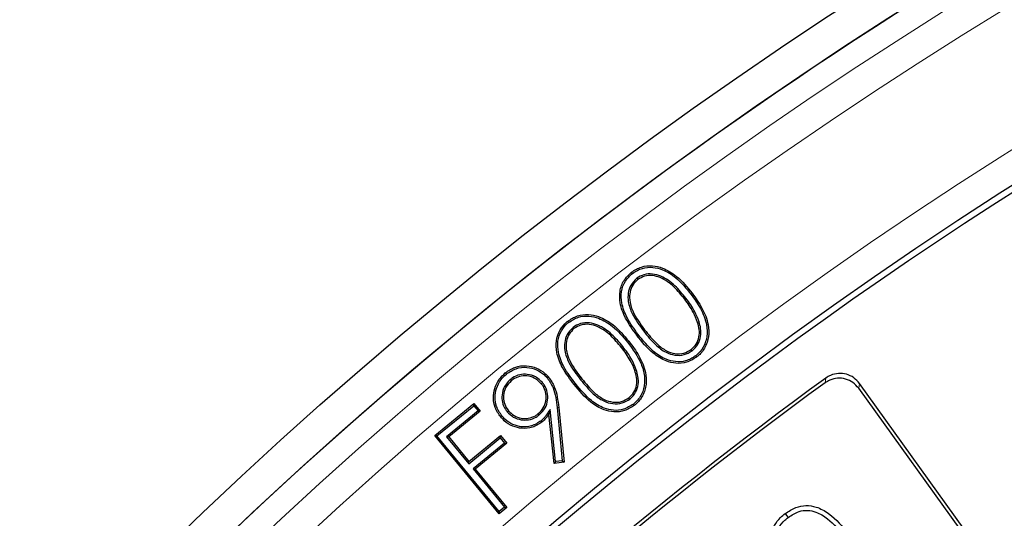
# Model space of a CAD drawing. Units: millimetres. Extents: x 0 to 420, y 0 to 297.
# Drawn here: x 87 to 99, y 233 to 238 of the extents above; entities that cross this region are included whole.
import ezdxf

# ---------------------------------------------------------------- set-up
doc = ezdxf.new("R2010")
doc.units = ezdxf.units.MM

msp = doc.modelspace()

# ---------------------------------------------------------------- linework, layer by layer
at = {"color": 7, "linetype": 'Continuous', "lineweight": 25}
for p, q in [((94.5583, 235.4531), (94.547, 235.468)), ((94.6083, 235.3945), (94.6197, 235.3796)), ((95.1892, 235.1586), (95.1743, 235.1472)), ((93.8036, 234.8725), (93.7919, 234.8872)), ((93.8549, 234.8142), (93.8666, 234.7995)), ((95.3438, 234.8795), (95.3259, 234.8737)), ((95.2619, 234.5362), (95.2506, 234.5512)), ((95.3017, 234.4769), (95.3131, 234.462)), ((93.0676, 234.2622), (93.0556, 234.2767)), ((93.1141, 234.1976), (93.1261, 234.1832)), ((93.495, 234.1608), (93.4806, 234.1488)), ((98.6439, 232.1258), (97.2285, 234.0952)), ((98.6998, 232.1168), (97.2375, 234.1515)), ((94.5271, 233.9661), (94.5154, 233.9808)), ((92.222, 233.5343), (92.6853, 233.9149)), ((92.2484, 233.5317), (92.6827, 233.8885)), ((92.6827, 233.8885), (92.6853, 233.9149)), ((92.6827, 233.8885), (92.7337, 233.8264)), ((92.6853, 233.9149), (92.7601, 233.8238)), ((93.5844, 233.844), (93.5712, 233.79)), ((93.6494, 233.2275), (93.5844, 233.844)), ((93.6672, 233.8664), (93.7284, 233.2366)), ((93.6858, 233.8682), (93.7488, 233.2201)), ((94.5684, 233.9075), (94.5801, 233.8928)), ((92.7337, 233.8264), (92.3623, 233.5211)), ((92.7601, 233.8238), (92.3887, 233.5185)), ((92.7337, 233.8264), (92.7601, 233.8238)), ((93.0772, 233.8176), (93.0917, 233.8295)), ((93.4571, 233.7803), (93.4452, 233.7948)), ((93.6328, 233.2068), (93.5712, 233.79)), ((92.2484, 233.5317), (92.222, 233.5343)), ((92.9813, 232.6099), (92.222, 233.5343)), ((92.9839, 232.6363), (92.2484, 233.5317)), ((92.3623, 233.5211), (92.6236, 233.2031)), ((92.3623, 233.5211), (92.3887, 233.5185)), ((92.3887, 233.5185), (92.6261, 233.2295)), ((92.6236, 233.2031), (92.995, 233.5084)), ((92.6261, 233.2295), (92.9976, 233.5347)), ((92.995, 233.5084), (92.9976, 233.5347)), ((92.995, 233.5084), (93.0461, 233.4462)), ((92.9976, 233.5347), (93.0725, 233.4436)), ((93.0461, 233.4462), (92.6746, 233.1409)), ((93.0725, 233.4436), (92.701, 233.1384)), ((93.0461, 233.4462), (93.0725, 233.4436)), ((92.6236, 233.2031), (92.6261, 233.2295)), ((92.6746, 233.1409), (93.0468, 232.6879)), ((92.6746, 233.1409), (92.701, 233.1384)), ((92.701, 233.1384), (93.0732, 232.6853)), ((93.6494, 233.2275), (93.6328, 233.2068)), ((93.7488, 233.2201), (93.6328, 233.2068)), ((93.7284, 233.2366), (93.6494, 233.2275)), ((93.7284, 233.2366), (93.7488, 233.2201)), ((90.4226, 232.95), (90.4223, 232.9503)), ((93.0732, 232.6853), (92.9813, 232.6099)), ((93.0468, 232.6879), (92.9839, 232.6363)), ((93.0468, 232.6879), (93.0732, 232.6853)), ((92.9839, 232.6363), (92.9813, 232.6099))]:
    msp.add_line(p, q, dxfattribs=at)
at = {"color": 8, "linetype": 'Continuous', "lineweight": 18}
for p, q in [((95.2478, 235.2061), (95.2627, 235.2175)), ((94.6859, 234.7751), (94.7008, 234.7864)), ((94.6239, 234.7309), (94.609, 234.7196)), ((94.4419, 234.5889), (94.4272, 234.5773)), ((94.6024, 234.3122), (94.5847, 234.306)), ((93.9447, 234.1949), (93.9593, 234.2066)), ((96.8413, 234.2151), (96.8321, 234.1588)), ((93.8832, 234.1492), (93.8685, 234.1376)), ((97.2375, 234.1515), (97.2285, 234.0952)), ((93.6672, 233.8664), (93.6858, 233.8682))]:
    msp.add_line(p, q, dxfattribs=at)
at = {"color": 7, "linetype": 'Continuous', "lineweight": 25, "flags": 128}
for points in [[(94.5, 234.6381), (94.5044, 234.6416), (94.5088, 234.6451), (94.5147, 234.6498)], [(93.5544, 234.2127), (93.5587, 234.2163), (93.563, 234.2199), (93.5688, 234.2246)], [(93.0157, 233.7669), (93.0113, 233.7634), (93.0069, 233.7598), (93.0011, 233.7551)], [(93.4787, 233.7107), (93.4846, 233.7035), (93.4905, 233.6962)], [(96.3593, 232.6129), (96.3767, 232.5901), (96.3942, 232.5673)]]:
    msp.add_lwpolyline(points, dxfattribs=at)
at = {"color": 7, "linetype": 'Continuous', "lineweight": 25}
for radius in [52.1429, 51.7381, 49.2857]:
    msp.add_circle((125.4601, 194.8821), radius, dxfattribs=at)
at = {"color": 8, "linetype": 'Continuous', "lineweight": 18}
for radius in [51.4552, 51.0985]:
    msp.add_circle((125.4601, 194.8821), radius, dxfattribs=at)
at = {"color": 7, "linetype": 'Continuous', "lineweight": 25}
for radius, start, end in [(75, 34.385992, 145.614008), (49.2143, 30, 210), (51.7377, 113.70765, 133.79235), (45.1429, 106.46744, 143.93856), (48.6429, 126.03967, 143.96033), (48.6027, 126.08756, 143.91244)]:
    msp.add_arc((125.4601, 194.8821), radius, start, end, dxfattribs=at)
at = {"color": 8, "linetype": 'Continuous', "lineweight": 18}
for radius, start, end in [(71.0491, 34.427346, 145.572654), (49.6429, 311.31143, 309.26845)]:
    msp.add_arc((125.4601, 194.8821), radius, start, end, dxfattribs=at)
msp.add_open_spline([(112.0178, 238.1912), (111.1317, 237.8988), (109.3533, 237.3119), (106.7535, 236.2211), (104.2087, 234.9757), (101.7387, 233.565), (99.3569, 231.9997), (97.0784, 230.2876), (94.9155, 228.4402), (92.8828, 226.4665), (90.9772, 224.3888), (89.8234, 222.9136), (89.2485, 222.1786)], degree=3, knots=[0, 0, 0, 0, 0.098928, 0.1985452, 0.2987008, 0.3992386, 0.5, 0.6007597, 0.7012966, 0.8014522, 0.9010711, 1, 1, 1, 1], dxfattribs=at)
at = {"color": 7, "linetype": 'Continuous', "lineweight": 25}
for points, knots in [([(94.609, 234.7196), (94.5609, 234.7857), (94.4755, 234.9032), (94.4068, 235.0848), (94.4024, 235.2416), (94.4479, 235.3751), (94.5144, 235.4374), (94.547, 235.468)], [0, 0, 0, 0, 0.2910285, 0.5164018, 0.6790059, 0.8427887, 1, 1, 1, 1]), ([(94.547, 235.468), (94.5844, 235.4911), (94.6594, 235.5375), (94.7915, 235.5492), (94.9367, 235.5136), (95.107, 235.409), (95.205, 235.2884), (95.2627, 235.2175)], [0, 0, 0, 0, 0.1540381, 0.3084552, 0.4530836, 0.6782857, 1, 1, 1, 1]), ([(94.5583, 235.4531), (94.596, 235.4761), (94.669, 235.5206), (94.7965, 235.5295), (94.9343, 235.4937), (95.0974, 235.3914), (95.192, 235.2749), (95.2478, 235.2061)], [0, 0, 0, 0, 0.1598219, 0.3092451, 0.4527654, 0.6772368, 1, 1, 1, 1]), ([(94.6239, 234.7309), (94.577, 234.7954), (94.4937, 234.9098), (94.4261, 235.0855), (94.4209, 235.2365), (94.4639, 235.3644), (94.5273, 235.424), (94.5583, 235.4531)], [0, 0, 0, 0, 0.29426933, 0.52121007, 0.68240022, 0.84487281, 1, 1, 1, 1]), ([(94.6083, 235.3945), (94.5817, 235.3678), (94.5323, 235.3183), (94.5024, 235.2179), (94.5039, 235.1017), (94.5605, 234.9452), (94.6383, 234.8397), (94.6859, 234.7751)], [0, 0, 0, 0, 0.160076, 0.2970029, 0.4372829, 0.6553801, 1, 1, 1, 1]), ([(94.6197, 235.3796), (94.5983, 235.3589), (94.5554, 235.3176), (94.5241, 235.2313), (94.5195, 235.1253), (94.5683, 234.9656), (94.6482, 234.8577), (94.7008, 234.7864)], [0, 0, 0, 0, 0.1321396, 0.2646568, 0.4003541, 0.6042866, 1, 1, 1, 1]), ([(95.1892, 235.1586), (95.1474, 235.21), (95.0635, 235.3134), (94.9251, 235.4142), (94.7944, 235.4506), (94.6924, 235.4438), (94.6357, 235.4105), (94.6083, 235.3945)], [0, 0, 0, 0, 0.2857301, 0.5742883, 0.7192918, 0.8647025, 1, 1, 1, 1]), ([(95.1743, 235.1472), (95.1336, 235.1973), (95.052, 235.2981), (94.9187, 235.396), (94.7943, 235.4314), (94.6987, 235.4256), (94.6454, 235.3946), (94.6197, 235.3796)], [0, 0, 0, 0, 0.2905747, 0.5840138, 0.7252833, 0.8669988, 1, 1, 1, 1]), ([(95.3259, 234.8737), (95.3102, 234.9139), (95.2832, 234.9828), (95.2289, 235.0726), (95.1925, 235.1223), (95.1743, 235.1472)], [0, 0, 0, 0, 0.412123, 0.7049345, 1, 1, 1, 1]), ([(95.3438, 234.8795), (95.3281, 234.9197), (95.3008, 234.9896), (95.2456, 235.0814), (95.208, 235.1328), (95.1892, 235.1586)], [0, 0, 0, 0, 0.4039784, 0.7007988, 1, 1, 1, 1]), ([(95.2478, 235.2061), (95.2876, 235.1508), (95.3676, 235.0398), (95.4356, 234.8678), (95.4443, 234.7067), (95.4024, 234.58), (95.3421, 234.5092), (95.3064, 234.4807), (95.3017, 234.4769)], [0, 0, 0, 0, 0.2496333, 0.5014489, 0.6662703, 0.8323636, 0.9776675, 1, 1, 1, 1]), ([(95.2627, 235.2175), (95.3034, 235.1609), (95.3853, 235.0472), (95.4547, 234.87), (95.4631, 234.703), (95.419, 234.5706), (95.3558, 234.4961), (95.3182, 234.4661), (95.3131, 234.462)], [0, 0, 0, 0, 0.2466467, 0.495438, 0.6617744, 0.8293282, 0.9769709, 1, 1, 1, 1]), ([(93.8685, 234.1376), (93.8195, 234.2024), (93.7318, 234.3186), (93.6592, 234.4984), (93.6508, 234.6558), (93.6928, 234.7834), (93.7526, 234.8548), (93.7877, 234.8837), (93.7919, 234.8872)], [0, 0, 0, 0, 0.2879728, 0.515846, 0.6765395, 0.8384286, 0.9804496, 1, 1, 1, 1]), ([(93.7919, 234.8872), (93.829, 234.911), (93.9032, 234.9587), (94.0348, 234.9729), (94.1815, 234.941), (94.3545, 234.8391), (94.4555, 234.7197), (94.5147, 234.6498)], [0, 0, 0, 0, 0.1535765, 0.307797, 0.4512019, 0.6786028, 1, 1, 1, 1]), ([(93.8036, 234.8725), (93.8408, 234.8962), (93.9135, 234.9423), (94.0409, 234.9534), (94.1811, 234.9204), (94.3461, 234.8204), (94.4435, 234.7051), (94.5, 234.6381)], [0, 0, 0, 0, 0.15931682, 0.31054129, 0.45126859, 0.6813578, 1, 1, 1, 1]), ([(93.8832, 234.1492), (93.8353, 234.2125), (93.7499, 234.3257), (93.6785, 234.4997), (93.6695, 234.6513), (93.7091, 234.7734), (93.766, 234.8416), (93.7994, 234.8691), (93.8036, 234.8725)], [0, 0, 0, 0, 0.2914606, 0.5206667, 0.6800592, 0.8407326, 0.9802777, 1, 1, 1, 1]), ([(93.8549, 234.8142), (93.8291, 234.7875), (93.7806, 234.7374), (93.7521, 234.6367), (93.7556, 234.5216), (93.8143, 234.3651), (93.8946, 234.2603), (93.9447, 234.1949)], [0, 0, 0, 0, 0.1572353, 0.2954065, 0.4352024, 0.6472587, 1, 1, 1, 1]), ([(93.8666, 234.7995), (93.8454, 234.7783), (93.8029, 234.7359), (93.7731, 234.6478), (93.7715, 234.5401), (93.8244, 234.3817), (93.906, 234.2759), (93.9593, 234.2066)], [0, 0, 0, 0, 0.1327719, 0.2660443, 0.4046072, 0.6102484, 1, 1, 1, 1]), ([(94.4419, 234.5889), (94.4004, 234.6383), (94.317, 234.7374), (94.1803, 234.8357), (94.049, 234.8743), (93.942, 234.8672), (93.8832, 234.8315), (93.8549, 234.8142)], [0, 0, 0, 0, 0.277177, 0.5567129, 0.7074358, 0.8590911, 1, 1, 1, 1]), ([(94.4272, 234.5773), (94.3867, 234.6255), (94.3053, 234.7224), (94.1733, 234.8179), (94.0482, 234.8551), (93.9482, 234.8489), (93.8931, 234.8156), (93.8666, 234.7995)], [0, 0, 0, 0, 0.2825523, 0.5675242, 0.7143602, 0.862168, 1, 1, 1, 1]), ([(94.6859, 234.7751), (94.7319, 234.7168), (94.809, 234.6193), (94.9384, 234.5195), (95.0571, 234.4802), (95.1692, 234.4831), (95.2318, 234.5189), (95.2619, 234.5362)], [0, 0, 0, 0, 0.319867, 0.5348732, 0.6930217, 0.8519076, 1, 1, 1, 1]), ([(94.7008, 234.7864), (94.7469, 234.7281), (94.8216, 234.6334), (94.9466, 234.5371), (95.058, 234.4993), (95.1639, 234.5016), (95.2226, 234.5352), (95.2506, 234.5512)], [0, 0, 0, 0, 0.3339556, 0.542054, 0.699006, 0.8568212, 1, 1, 1, 1]), ([(95.2506, 234.5512), (95.2722, 234.5719), (95.3154, 234.6135), (95.3459, 234.6996), (95.3499, 234.789), (95.3339, 234.8455), (95.3259, 234.8737)], [0, 0, 0, 0, 0.2511383, 0.5033419, 0.7531212, 1, 1, 1, 1]), ([(95.2619, 234.5362), (95.2873, 234.5611), (95.3359, 234.6089), (95.3665, 234.706), (95.3673, 234.7976), (95.3512, 234.8537), (95.3438, 234.8795)], [0, 0, 0, 0, 0.2795089, 0.5358181, 0.7870569, 1, 1, 1, 1]), ([(94.5147, 234.6498), (94.5564, 234.5941), (94.6402, 234.4823), (94.7133, 234.3071), (94.726, 234.1407), (94.6856, 234.007), (94.624, 233.9293), (94.5859, 233.8976), (94.5801, 233.8928)], [0, 0, 0, 0, 0.2452044, 0.4925859, 0.6582035, 0.8250447, 0.9734125, 1, 1, 1, 1]), ([(95.3131, 234.462), (95.2756, 234.4388), (95.2013, 234.393), (95.072, 234.3827), (94.9335, 234.4174), (94.7663, 234.5236), (94.6688, 234.645), (94.609, 234.7196)], [0, 0, 0, 0, 0.1556039, 0.3076831, 0.4472134, 0.6606144, 1, 1, 1, 1]), ([(95.3017, 234.4769), (95.2639, 234.4538), (95.1914, 234.4097), (95.0662, 234.4024), (94.9332, 234.4384), (94.7742, 234.5432), (94.6805, 234.6602), (94.6239, 234.7309)], [0, 0, 0, 0, 0.16154892, 0.30988072, 0.44802207, 0.66649908, 1, 1, 1, 1]), ([(94.5847, 234.306), (94.5682, 234.346), (94.54, 234.4145), (94.4834, 234.5034), (94.446, 234.5526), (94.4272, 234.5773)], [0, 0, 0, 0, 0.41102706, 0.7043868, 1, 1, 1, 1]), ([(94.6024, 234.3122), (94.586, 234.3522), (94.5574, 234.4217), (94.5, 234.5125), (94.4613, 234.5634), (94.4419, 234.5889)], [0, 0, 0, 0, 0.4030396, 0.7003249, 1, 1, 1, 1]), ([(94.5, 234.6381), (94.5599, 234.557), (94.6501, 234.4352), (94.7055, 234.2391), (94.6987, 234.0914), (94.6439, 233.976), (94.5898, 233.9269), (94.5684, 233.9075)], [0, 0, 0, 0, 0.3651064, 0.5488717, 0.7339702, 0.8949716, 1, 1, 1, 1]), ([(93.0556, 234.2767), (93.0921, 234.3011), (93.1671, 234.3512), (93.3012, 234.3693), (93.4248, 234.3386), (93.5138, 234.2857), (93.5544, 234.2406), (93.5688, 234.2246)], [0, 0, 0, 0, 0.2279065, 0.469017, 0.6821874, 0.8876935, 1, 1, 1, 1]), ([(93.0676, 234.2622), (93.1043, 234.2865), (93.1776, 234.3349), (93.307, 234.3497), (93.4235, 234.3184), (93.505, 234.2679), (93.5422, 234.2263), (93.5544, 234.2127)], [0, 0, 0, 0, 0.2405908, 0.4810284, 0.6919995, 0.899323, 1, 1, 1, 1]), ([(94.5154, 233.9808), (94.5366, 234.0018), (94.579, 234.044), (94.6087, 234.1317), (94.6102, 234.2219), (94.5929, 234.2787), (94.5847, 234.306)], [0, 0, 0, 0, 0.2493985, 0.4998069, 0.7603668, 1, 1, 1, 1]), ([(94.5271, 233.9661), (94.5519, 233.9914), (94.5995, 234.04), (94.6292, 234.1383), (94.6275, 234.2305), (94.6101, 234.2869), (94.6024, 234.3122)], [0, 0, 0, 0, 0.2778786, 0.5326148, 0.7911174, 1, 1, 1, 1]), ([(93.0011, 233.7551), (92.9763, 233.7912), (92.9299, 233.859), (92.9087, 233.9799), (92.9269, 234.0958), (92.976, 234.2005), (93.0305, 234.2526), (93.0556, 234.2767)], [0, 0, 0, 0, 0.2235521, 0.4189501, 0.6141146, 0.8215441, 1, 1, 1, 1]), ([(93.0157, 233.7669), (92.9909, 233.8033), (92.9458, 233.8697), (92.9278, 233.9869), (92.9472, 234.0965), (92.9946, 234.1932), (93.0451, 234.241), (93.0676, 234.2622)], [0, 0, 0, 0, 0.2356531, 0.4302499, 0.6245498, 0.8335693, 1, 1, 1, 1]), ([(93.1141, 234.1976), (93.0885, 234.1715), (93.0388, 234.1208), (93.0126, 234.0211), (93.0167, 233.9269), (93.0449, 233.8596), (93.0702, 233.8267), (93.0772, 233.8176)], [0, 0, 0, 0, 0.2555515, 0.4964931, 0.7053672, 0.917869, 1, 1, 1, 1]), ([(93.1261, 234.1832), (93.1006, 234.1568), (93.0528, 234.1074), (93.0308, 234.0112), (93.0372, 233.924), (93.0643, 233.8646), (93.0865, 233.8362), (93.0917, 233.8295)], [0, 0, 0, 0, 0.2753075, 0.5146486, 0.7252636, 0.9345752, 1, 1, 1, 1]), ([(93.495, 234.1608), (93.4694, 234.1862), (93.4192, 234.2358), (93.3196, 234.2621), (93.224, 234.2588), (93.1559, 234.23), (93.1228, 234.2043), (93.1141, 234.1976)], [0, 0, 0, 0, 0.2516128, 0.4918031, 0.7032518, 0.9223956, 1, 1, 1, 1]), ([(93.4806, 234.1488), (93.4546, 234.1741), (93.4062, 234.2214), (93.3103, 234.2438), (93.2217, 234.2388), (93.1611, 234.2106), (93.1325, 234.1882), (93.1261, 234.1832)], [0, 0, 0, 0, 0.2710567, 0.5054596, 0.7232415, 0.9386809, 1, 1, 1, 1]), ([(93.5544, 234.2127), (93.5783, 234.1761), (93.624, 234.1063), (93.6534, 233.9852), (93.6625, 233.9063), (93.6672, 233.8664)], [0, 0, 0, 0, 0.3531675, 0.6729133, 1, 1, 1, 1]), ([(93.5688, 234.2246), (93.5929, 234.1882), (93.64, 234.1173), (93.6713, 233.9927), (93.681, 233.9101), (93.6858, 233.8682)], [0, 0, 0, 0, 0.3424435, 0.6671533, 1, 1, 1, 1]), ([(93.9447, 234.1949), (93.9918, 234.1376), (94.071, 234.0412), (94.203, 233.9435), (94.3232, 233.9062), (94.4354, 233.9111), (94.4973, 233.9482), (94.5271, 233.9661)], [0, 0, 0, 0, 0.3183649, 0.5356424, 0.6936014, 0.8525157, 1, 1, 1, 1]), ([(93.9593, 234.2066), (94.0064, 234.1492), (94.0833, 234.0555), (94.2105, 233.9615), (94.3227, 233.9255), (94.4287, 233.9291), (94.4872, 233.964), (94.5154, 233.9808)], [0, 0, 0, 0, 0.332333, 0.5428492, 0.698257, 0.8546788, 1, 1, 1, 1]), ([(97.2285, 234.0952), (97.2073, 234.1194), (97.1649, 234.1677), (97.0756, 234.2083), (96.9801, 234.218), (96.8954, 234.1988), (96.8504, 234.1704), (96.8321, 234.1588)], [0, 0, 0, 0, 0.21479308, 0.42968974, 0.64230688, 0.85395293, 1, 1, 1, 1]), ([(97.2375, 234.1515), (97.2163, 234.1757), (97.1739, 234.224), (97.0846, 234.2646), (96.9891, 234.2743), (96.9046, 234.255), (96.8596, 234.2267), (96.8413, 234.2151)], [0, 0, 0, 0, 0.2149036, 0.4299108, 0.6426407, 0.854403, 1, 1, 1, 1]), ([(93.4452, 233.7948), (93.4669, 233.816), (93.5103, 233.8585), (93.5378, 233.9441), (93.5396, 234.032), (93.5159, 234.1017), (93.4892, 234.1374), (93.4806, 234.1488)], [0, 0, 0, 0, 0.2274801, 0.4571412, 0.6613958, 0.8913077, 1, 1, 1, 1]), ([(93.4571, 233.7803), (93.4826, 233.8058), (93.5318, 233.8551), (93.5586, 233.9534), (93.5562, 234.0489), (93.5278, 234.1182), (93.5018, 234.152), (93.495, 234.1608)], [0, 0, 0, 0, 0.251431, 0.4853834, 0.6973008, 0.9214411, 1, 1, 1, 1]), ([(94.5801, 233.8928), (94.543, 233.8691), (94.4694, 233.8219), (94.3398, 233.8083), (94.2005, 233.8409), (94.0303, 233.9433), (93.9302, 234.0634), (93.8685, 234.1376)], [0, 0, 0, 0, 0.1550342, 0.3076429, 0.4472977, 0.6589926, 1, 1, 1, 1]), ([(94.5684, 233.9075), (94.5311, 233.8839), (94.4594, 233.8385), (94.3343, 233.828), (94.2015, 233.8612), (94.0388, 233.962), (93.9423, 234.078), (93.8832, 234.1492)], [0, 0, 0, 0, 0.1609184, 0.3087227, 0.4466761, 0.6608348, 1, 1, 1, 1]), ([(93.5844, 233.844), (93.5786, 233.8353), (93.5672, 233.8179), (93.5501, 233.7917), (93.5323, 233.7661), (93.5092, 233.7381), (93.4901, 233.7209), (93.4787, 233.7107)], [0, 0, 0, 0, 0.1829081, 0.3658162, 0.5488023, 0.7318559, 1, 1, 1, 1]), ([(93.4905, 233.6962), (93.4538, 233.6716), (93.3821, 233.6238), (93.256, 233.6148), (93.1395, 233.6409), (93.0549, 233.6947), (93.0147, 233.7398), (93.0011, 233.7551)], [0, 0, 0, 0, 0.2388554, 0.4652405, 0.6690667, 0.8877437, 1, 1, 1, 1]), ([(93.4787, 233.7107), (93.4416, 233.6863), (93.3718, 233.6403), (93.2501, 233.6345), (93.141, 233.6611), (93.0637, 233.7125), (93.0273, 233.7537), (93.0157, 233.7669)], [0, 0, 0, 0, 0.25292949, 0.47602981, 0.68138985, 0.89807703, 1, 1, 1, 1]), ([(93.0772, 233.8176), (93.1001, 233.7945), (93.146, 233.7481), (93.2381, 233.7183), (93.3329, 233.7169), (93.4076, 233.7428), (93.4453, 233.7713), (93.4571, 233.7803)], [0, 0, 0, 0, 0.2278047, 0.4572446, 0.6645905, 0.8946727, 1, 1, 1, 1]), ([(93.0917, 233.8295), (93.1128, 233.8081), (93.1552, 233.7652), (93.2403, 233.7373), (93.3285, 233.7356), (93.3985, 233.7594), (93.434, 233.7863), (93.4452, 233.7948)], [0, 0, 0, 0, 0.2262278, 0.4540942, 0.6608095, 0.892817, 1, 1, 1, 1]), ([(93.5712, 233.79), (93.5655, 233.7813), (93.554, 233.7639), (93.5285, 233.7311), (93.5057, 233.7101), (93.4905, 233.6962)], [0, 0, 0, 0, 0.2517917, 0.5037793, 1, 1, 1, 1]), ([(96.3593, 232.6129), (96.4006, 232.6403), (96.4756, 232.6902), (96.6061, 232.7149), (96.7423, 232.6934), (96.9287, 232.5898), (97.0378, 232.4592), (97.1111, 232.3715)], [0, 0, 0, 0, 0.1649106, 0.2995166, 0.4341943, 0.6201801, 1, 1, 1, 1]), ([(96.3991, 231.8228), (96.3552, 231.8837), (96.2671, 232.006), (96.1903, 232.1879), (96.1842, 232.3515), (96.2258, 232.4722), (96.2918, 232.5574), (96.3408, 232.5977), (96.3593, 232.6129)], [0, 0, 0, 0, 0.2507635, 0.5036257, 0.6454837, 0.7880606, 0.9204701, 1, 1, 1, 1]), ([(96.4446, 231.8578), (96.4038, 231.9143), (96.3218, 232.0279), (96.2495, 232.1927), (96.2414, 232.3376), (96.2773, 232.4479), (96.3377, 232.5216), (96.3819, 232.5574), (96.3942, 232.5673)], [0, 0, 0, 0, 0.25910379, 0.52027528, 0.65411314, 0.78878755, 0.94120784, 1, 1, 1, 1]), ([(96.3942, 232.5673), (96.436, 232.5948), (96.5062, 232.641), (96.6251, 232.6562), (96.7435, 232.6301), (96.9042, 232.5309), (97.0017, 232.4135), (97.0656, 232.3365)], [0, 0, 0, 0, 0.1837851, 0.3092225, 0.4346457, 0.6293852, 1, 1, 1, 1])]:
    msp.add_open_spline(points, degree=3, knots=knots, dxfattribs=at)

doc.saveas('drawing.dxf')
